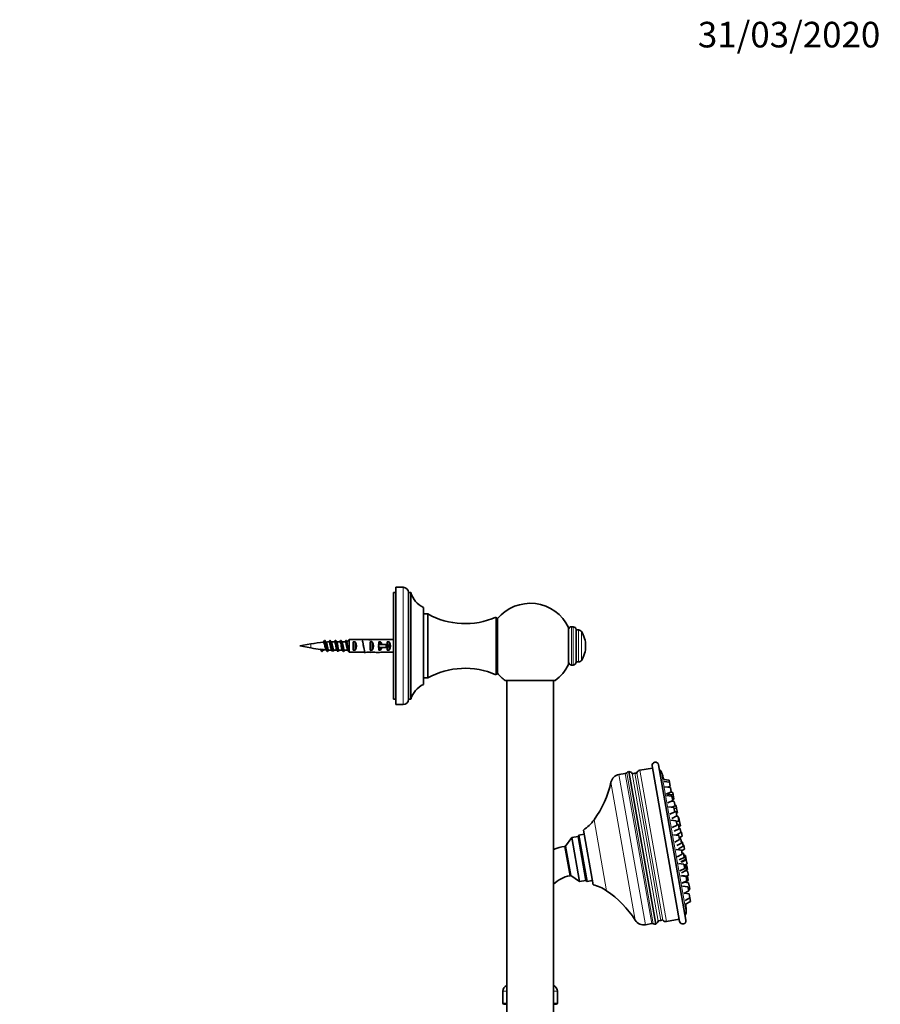
# Model space of a CAD drawing. Units: millimetres. Extents: x 0 to 1478, y 0 to 1758.
# Drawn here: x 1074 to 1478, y 1296 to 1758 of the extents above; entities that cross this region are included whole.
import ezdxf
from ezdxf import colors
from ezdxf.entities.mleader import LeaderData, LeaderLine
from ezdxf.math import Vec2, Vec3

# ---------------------------------------------------------------- set-up
doc = ezdxf.new("R2010")
doc.units = ezdxf.units.MM
doc.layers.add('DV4_Défaut', color=7, linetype='Continuous')
doc.layers.add('Défaut', color=7, linetype='Continuous')

# ---------------------------------------------------------------- blocks, each defined once
blk = doc.blocks.new('_DOT')
at = {"color": 0}
blk.add_line((0, 0), (-1, 0), dxfattribs=at)
at = {"color": 0, "const_width": 0.333}
blk.add_lwpolyline([(-0.1665, 0, 1), (0.1665, 0, 1)], format="xyb", close=True, dxfattribs=at)
blk = doc.blocks.new('SE3')
at = {"layer": 'DV4_Défaut', "color": 7, "linetype": 'Continuous', "lineweight": 35}
for p, q in [((1250.78, 1436.74), (1250.78, 1491.74)), ((1254.28, 1491.74), (1250.78, 1491.74)), ((1249.78, 1439.24), (1249.78, 1489.24)), ((1250.78, 1489.24), (1249.78, 1489.24)), ((1256.78, 1439.24), (1256.78, 1489.24)), ((1257.78, 1489.24), (1256.78, 1489.24)), ((1257.78, 1439.24), (1257.78, 1489.24)), ((1263.78, 1446.24), (1263.78, 1482.24)), ((1265.78, 1479.24), (1263.78, 1479.24)), ((1265.78, 1449.24), (1265.78, 1479.24)), ((1297.78, 1450.74), (1297.78, 1477.74)), ((1298.43, 1477.04), (1297.78, 1477.74)), ((1298.43, 1451.44), (1298.43, 1477.04)), ((1331.78, 1455.54), (1331.78, 1472.94)), ((1333.88, 1473.24), (1333.24, 1473.24)), ((1335.28, 1456.64), (1335.28, 1471.83)), ((1336.46, 1471.74), (1335.28, 1471.74)), ((1211.05, 1465.19), (1205.78, 1464.24)), ((1205.78, 1464.24), (1211.05, 1463.28)), ((1224.59, 1466.24), (1223.03, 1466.24)), ((1227.09, 1466.24), (1225.53, 1466.24)), ((1228.98, 1467.2), (1228.98, 1461.28)), ((1228.98, 1467.2), (1234.89, 1467.2)), ((1230.78, 1462.25), (1230.78, 1466.22)), ((1231.78, 1466.22), (1230.78, 1466.22)), ((1231.78, 1462.25), (1231.78, 1466.22)), ((1238.78, 1462.25), (1238.78, 1466.22)), ((1239.78, 1466.22), (1238.78, 1466.22)), ((1238.93, 1467.24), (1238.93, 1467.07)), ((1239.78, 1462.25), (1239.78, 1466.22)), ((1243.22, 1467.24), (1241.67, 1467.24)), ((1242.56, 1464.99), (1242.78, 1464.99)), ((1242.56, 1463.49), (1242.78, 1463.49)), ((1243.64, 1466.22), (1242.78, 1466.22)), ((1242.78, 1464.99), (1242.78, 1466.22)), ((1242.78, 1464.99), (1246.24, 1464.99)), ((1242.78, 1462.25), (1242.78, 1463.49)), ((1242.78, 1463.49), (1246.24, 1463.49)), ((1243.64, 1464.99), (1243.64, 1466.22)), ((1243.64, 1462.25), (1243.64, 1463.49)), ((1244.34, 1467.2), (1249.78, 1467.2)), ((1246.24, 1463.49), (1246.24, 1464.99)), ((1246.24, 1464.99), (1246.84, 1464.99)), ((1246.24, 1463.49), (1246.84, 1463.49)), ((1246.78, 1464.99), (1246.78, 1466.22)), ((1247.64, 1466.22), (1246.78, 1466.22)), ((1246.78, 1462.25), (1246.78, 1463.49)), ((1246.84, 1463.49), (1246.84, 1464.99)), ((1247.64, 1462.25), (1247.64, 1466.22)), ((1339.78, 1464.18), (1339.78, 1464.29)), ((1215.47, 1462.67), (1216.2, 1461.69)), ((1216.2, 1461.69), (1216.84, 1462.53)), ((1222.64, 1462.24), (1223.29, 1462.24)), ((1224.22, 1462.24), (1225.79, 1462.24)), ((1226.72, 1462.24), (1228.05, 1462.24)), ((1228.98, 1461.28), (1234.89, 1461.28)), ((1231.78, 1462.25), (1230.78, 1462.25)), ((1239.78, 1462.25), (1238.78, 1462.25)), ((1238.93, 1461.24), (1238.93, 1461.41)), ((1241.67, 1461.24), (1243.22, 1461.24)), ((1243.64, 1462.25), (1242.78, 1462.25)), ((1244.34, 1461.28), (1249.78, 1461.28)), ((1247.64, 1462.25), (1246.78, 1462.25)), ((1333.24, 1455.24), (1333.88, 1455.24)), ((1335.28, 1456.74), (1336.46, 1456.74)), ((1297.78, 1450.74), (1298.43, 1451.44)), ((1263.78, 1449.24), (1265.78, 1449.24)), ((1302.08, 1448.04), (1325.49, 1448.04)), ((1302.78, 1448.04), (1302.78, 1177.72)), ((1324.78, 1177.72), (1324.78, 1448.04)), ((1249.78, 1439.24), (1250.78, 1439.24)), ((1250.78, 1436.74), (1254.28, 1436.74)), ((1256.78, 1439.24), (1257.78, 1439.24)), ((1371.01, 1407.99), (1383.86, 1335.11)), ((1373.97, 1408.51), (1386.82, 1335.63)), ((1358.38, 1404.49), (1355.42, 1403.97)), ((1360.06, 1405.34), (1372.67, 1333.86)), ((1362.84, 1404.52), (1361.76, 1404.33)), ((1371.19, 1407), (1365.27, 1405.96)), ((1378.95, 1401.27), (1376.44, 1401.57)), ((1379.11, 1400.4), (1376.54, 1400.71)), ((1379.11, 1400.4), (1378.95, 1401.27)), ((1379.45, 1398.43), (1379.11, 1400.4)), ((1379.56, 1397.86), (1376.99, 1398.17)), ((1377.6, 1394.72), (1379.9, 1395.89)), ((1380.27, 1393.79), (1377.71, 1394.1)), ((1380.8, 1394.41), (1378.24, 1394.72)), ((1378.56, 1397.98), (1379.45, 1398.43)), ((1380.62, 1395.47), (1379.37, 1395.62)), ((1379.9, 1395.89), (1379.56, 1397.86)), ((1380.8, 1394.41), (1380.62, 1395.47)), ((1381.15, 1392.44), (1380.8, 1394.41)), ((1378.32, 1390.66), (1380.62, 1391.82)), ((1381.35, 1391.33), (1379.97, 1391.49)), ((1380.62, 1391.82), (1380.27, 1393.79)), ((1380.56, 1392.14), (1381.15, 1392.44)), ((1381.69, 1389.36), (1381.35, 1391.33)), ((1382.21, 1389.4), (1381.67, 1389.47)), ((1382.45, 1388.06), (1382.21, 1389.4)), ((1381.21, 1388.47), (1378.65, 1388.78)), ((1379.26, 1385.33), (1381.56, 1386.5)), ((1380.18, 1388.59), (1381.69, 1389.36)), ((1381.56, 1386.5), (1381.21, 1388.47)), ((1382.45, 1388.06), (1381.26, 1388.2)), ((1382.19, 1386.54), (1381.54, 1386.61)), ((1382.54, 1384.57), (1382.19, 1386.54)), ((1382.31, 1385.85), (1382.8, 1386.09)), ((1382.8, 1386.09), (1382.45, 1388.06)), ((1382.31, 1382.21), (1379.75, 1382.52)), ((1380.24, 1383.4), (1382.54, 1384.57)), ((1380.36, 1379.08), (1382.66, 1380.24)), ((1383.12, 1384.27), (1382.18, 1384.38)), ((1382.66, 1380.24), (1382.31, 1382.21)), ((1382.39, 1381.76), (1383.46, 1382.3)), ((1383.26, 1380.5), (1382.6, 1380.58)), ((1383.84, 1381.91), (1382.92, 1382.02)), ((1383.46, 1382.3), (1383.12, 1384.27)), ((1383.51, 1383.79), (1383.19, 1383.83)), ((1383.6, 1378.53), (1383.26, 1380.5)), ((1383.84, 1381.91), (1383.51, 1383.79)), ((1384.19, 1379.94), (1383.84, 1381.91)), ((1339.09, 1375.96), (1336.63, 1375.53)), ((1338.74, 1377.93), (1343.26, 1352.32)), ((1383.51, 1375.42), (1380.95, 1375.73)), ((1381.3, 1377.36), (1383.6, 1378.53)), ((1382.21, 1375.58), (1384.45, 1376.71)), ((1383.42, 1379.55), (1384.19, 1379.94)), ((1384.1, 1378.68), (1383.56, 1378.75)), ((1384.45, 1376.71), (1384.1, 1378.68)), ((1384.71, 1376.99), (1384.39, 1377.02)), ((1385.06, 1375.02), (1384.71, 1376.99)), ((1333.27, 1374.43), (1330.43, 1370.37)), ((1336.22, 1374.95), (1333.27, 1374.43)), ((1336.91, 1353.74), (1333.27, 1374.43)), ((1336.63, 1375.53), (1336.22, 1374.95)), ((1336.22, 1374.95), (1339.87, 1354.27)), ((1339.87, 1354.27), (1336.22, 1374.95)), ((1336.63, 1375.53), (1340.45, 1353.86)), ((1381.56, 1372.29), (1383.86, 1373.45)), ((1382.48, 1370.66), (1384.78, 1371.83)), ((1383.86, 1373.45), (1383.51, 1375.42)), ((1383.7, 1374.33), (1385.06, 1375.02)), ((1384.44, 1373.8), (1383.78, 1373.88)), ((1384.78, 1371.83), (1384.44, 1373.8)), ((1385.23, 1372.27), (1384.69, 1372.33)), ((1385.58, 1370.3), (1385.23, 1372.27)), ((1385.78, 1370.9), (1385.47, 1370.94)), ((1330.43, 1370.37), (1329.92, 1370.28)), ((1332.86, 1356.58), (1330.43, 1370.37)), ((1384.73, 1368.52), (1382.16, 1368.83)), ((1382.77, 1365.39), (1385.07, 1366.56)), ((1383.28, 1369.13), (1385.58, 1370.3)), ((1385.07, 1366.56), (1384.73, 1368.52)), ((1384.78, 1368.25), (1386.13, 1368.93)), ((1385.62, 1367.11), (1384.96, 1367.18)), ((1385.96, 1365.14), (1385.62, 1367.11)), ((1386.13, 1368.93), (1385.78, 1370.9)), ((1385.89, 1361.95), (1383.32, 1362.26)), ((1383.66, 1363.97), (1385.96, 1365.14)), ((1384.36, 1363), (1386.66, 1364.17)), ((1384.69, 1362.84), (1387, 1364.01)), ((1386.31, 1366.14), (1385.78, 1366.2)), ((1386.23, 1359.98), (1385.89, 1361.95)), ((1386.05, 1361.48), (1387.33, 1362.13)), ((1386.66, 1364.17), (1386.31, 1366.14)), ((1386.65, 1365.98), (1386.34, 1366.01)), ((1387, 1364.01), (1386.65, 1365.98)), ((1387.33, 1362.13), (1387, 1364.01)), ((1383.93, 1358.81), (1386.23, 1359.98)), ((1384.73, 1357.93), (1387.03, 1359.1)), ((1387.16, 1361.34), (1385.97, 1361.49)), ((1386.68, 1361.07), (1386.03, 1361.15)), ((1387.62, 1358.72), (1386.54, 1358.85)), ((1387.03, 1359.1), (1386.68, 1361.07)), ((1387.02, 1359.13), (1387.51, 1359.37)), ((1387.51, 1359.37), (1387.16, 1361.34)), ((1387.97, 1356.75), (1387.62, 1358.72)), ((1332.35, 1356.49), (1332.86, 1356.58)), ((1332.86, 1356.58), (1336.91, 1353.74)), ((1336.91, 1353.74), (1339.87, 1354.27)), ((1339.87, 1354.27), (1340.45, 1353.86)), ((1340.45, 1353.86), (1342.91, 1354.29)), ((1386.92, 1356.12), (1384.35, 1356.42)), ((1387.53, 1356.27), (1384.96, 1356.58)), ((1384.96, 1352.98), (1387.26, 1354.15)), ((1385.57, 1353.14), (1387.87, 1354.3)), ((1388.07, 1353.2), (1386.15, 1353.43)), ((1387.26, 1354.15), (1386.92, 1356.12)), ((1387.12, 1356.32), (1387.97, 1356.75)), ((1387.87, 1354.3), (1387.53, 1356.27)), ((1388.42, 1351.23), (1388.07, 1353.2)), ((1387.75, 1351.38), (1385.19, 1351.69)), ((1385.79, 1348.25), (1388.1, 1349.41)), ((1388.34, 1348.05), (1385.98, 1348.34)), ((1388.1, 1349.41), (1387.75, 1351.38)), ((1387.83, 1350.93), (1388.42, 1351.23)), ((1388.02, 1349.87), (1388.6, 1350.17)), ((1388.68, 1346.08), (1388.34, 1348.05)), ((1388.6, 1350.17), (1388.42, 1351.23)), ((1386.38, 1344.92), (1388.68, 1346.08)), ((1386.68, 1343.2), (1388.99, 1344.37)), ((1388.99, 1344.37), (1388.68, 1346.08)), ((1367.84, 1333.56), (1370.79, 1334.08)), ((1373.91, 1335.39), (1375, 1335.58)), ((1377.77, 1335.05), (1383.69, 1336.1)), ((1301.03, 1302.38), (1301.03, 1296.74)), ((1326.53, 1296.74), (1326.53, 1302.38)), ((1301.53, 1296.24), (1302.78, 1296.24)), ((1324.78, 1296.24), (1326.03, 1296.24))]:
    blk.add_line(p, q, dxfattribs=at)
at = {"layer": 'DV4_Défaut', "color": 7, "linetype": 'Continuous', "lineweight": 18}
for p, q in [((1254.28, 1436.74), (1254.28, 1491.74)), ((1333.24, 1455.24), (1333.24, 1473.24)), ((1333.88, 1455.24), (1333.88, 1473.24)), ((1336.46, 1456.74), (1336.46, 1471.74)), ((1337.79, 1457.46), (1337.79, 1471.02)), ((1211.05, 1463.28), (1211.05, 1465.19)), ((1222.64, 1464.63), (1222.64, 1462.24)), ((1242.78, 1464.24), (1242.78, 1464.99)), ((1242.78, 1463.49), (1242.78, 1464.24)), ((1355.42, 1403.97), (1367.84, 1333.56)), ((1358.38, 1404.49), (1370.79, 1334.08)), ((1371.53, 1333.99), (1359.04, 1404.83)), ((1361.6, 1404.51), (1373.82, 1335.16)), ((1362.84, 1404.52), (1375, 1335.58)), ((1375.95, 1335.67), (1363.77, 1404.76)), ((1365.27, 1405.96), (1377.77, 1335.05)), ((1375.38, 1404.97), (1386.94, 1339.45)), ((1351.66, 1400.38), (1363.07, 1335.65)), ((1343.74, 1382.76), (1349.61, 1349.49)), ((1329.92, 1370.28), (1332.35, 1356.49)), ((1301.03, 1302.38), (1302.78, 1302.38)), ((1324.78, 1302.38), (1326.53, 1302.38)), ((1301.03, 1296.74), (1302.78, 1296.74)), ((1324.78, 1296.74), (1326.53, 1296.74))]:
    blk.add_line(p, q, dxfattribs=at)
at = {"layer": 'DV4_Défaut', "color": 7, "linetype": 'Continuous', "lineweight": 35}
for centre, radius, start, end in [((1254.28, 1489.24), 2.5, 0, 90), ((1269.19, 1492.95), 12, 198.0105, 243.1921), ((1313.78, 1464.22), 20, 25.8419, 140.1418), ((1283.29, 1510.73), 36.03, 240.9246, 293.7078), ((1333.24, 1471.78), 1.46, 90, 180), ((1333.88, 1471.83), 1.4, 0, 90), ((1336.46, 1470.15), 1.59, 33.0203, 90), ((1327.45, 1464.29), 12.34, 0, 33.0203), ((1222.64, 1401.36), 64.87, 95.0735, 100.2928), ((1222.64, 1527.11), 64.87, 259.7072, 263.7286), ((1157.58, 1511.65), 74.82, 322.2828, 323.1546), ((1286.13, 1518.15), 85.63, 216.8539, 217.5179), ((1222.64, 1401.36), 64.87, 92.7419, 94.0215), ((1170.11, 1504.07), 62.25, 322.3879, 323.2002), ((1283.56, 1514.35), 79.29, 216.8537, 217.449), ((1222.64, 1401.36), 64.87, 90.4835, 91.8894), ((1169.1, 1506.74), 66.65, 322.479, 323.1666), ((1278.13, 1508.34), 69.34, 216.8211, 217.48), ((1166.79, 1510.4), 72.7, 322.5903, 323.1333), ((1285.9, 1512.36), 75.97, 216.8611, 217.4573), ((1174.21, 1506.64), 66.51, 322.5928, 323.1798), ((1291.58, 1514.79), 79.97, 216.8845, 217.4427), ((1327.45, 1464.18), 12.34, 326.9797, 0), ((1275.77, 1416.44), 74.7, 141.8822, 142.6223), ((1222.64, 1527.11), 64.87, 264.9326, 266.0251), ((1162.05, 1419.31), 70.76, 36.8072, 37.6071), ((1277.08, 1418.07), 72.75, 142.4518, 143.1534), ((1222.64, 1527.11), 64.87, 267.0383, 268.3936), ((1166.58, 1420.82), 68.22, 36.8052, 37.5026), ((1278.88, 1418.59), 71.88, 142.5267, 143.1523), ((1222.64, 1527.11), 64.87, 269.1971, 270), ((1171.55, 1422.7), 65.12, 36.7829, 37.4904), ((1282.73, 1417.58), 73.57, 142.6185, 143.1513), ((1175.51, 1423.8), 63.29, 36.7851, 37.5063), ((1280.47, 1421.2), 67.58, 142.6072, 143.182), ((1313.78, 1464.26), 20, 305.7315, 334.1581), ((1333.24, 1456.7), 1.46, 180, 270), ((1333.88, 1456.64), 1.4, 270, 0), ((1336.46, 1458.33), 1.59, 270, 326.9797), ((1283.29, 1417.75), 36.03, 66.2922, 119.0754), ((1313.78, 1464.26), 20, 219.8582, 234.2638), ((1269.19, 1435.53), 12, 116.8079, 161.9895), ((1254.28, 1439.24), 2.5, 270, 0), ((1372.49, 1408.25), 1.5, 10, 190), ((1356.24, 1399.35), 4.7, 100, 167.3138), ((1358.15, 1405.76), 1.29, 280, 313.4229), ((1360.41, 1403.37), 2, 100, 133.4229), ((1359.97, 1403.34), 2, 35.6542, 87.3023), ((1362.61, 1405.24), 1.25, 215.6542, 226.8699), ((1363.3, 1401.91), 2.65, 82.5743, 100), ((1362.61, 1405.24), 1.25, 325.8003, 337.421), ((1365.61, 1403.99), 2, 100, 157.421), ((1373.48, 1404.36), 2, 17.6281, 63.1301), ((1136.55, 1329.08), 250.6, 16.8148, 17.6281), ((1304.42, 1411.01), 48.42, 324.3047, 347.3138), ((1327.92, 1394.13), 19.48, 303.7372, 324.3047), ((1376.94, 1371.46), 7.48, 18.5818, 23.0582), ((1334.78, 1342.71), 28, 100, 110.9248), ((1334.78, 1342.71), 14, 100, 135.5847), ((1338.63, 1333.4), 19.48, 55.6953, 76.2628), ((1322.32, 1309.5), 48.42, 32.6862, 55.6953), ((1136.55, 1329.08), 250.6, 4.3961, 4.4568), ((1136.55, 1329.08), 250.6, 2.3719, 3.238), ((1384.94, 1339.37), 2, 316.8699, 2.3719), ((1367.02, 1338.18), 4.7, 212.6862, 280), ((1371.02, 1332.81), 1.29, 66.5771, 100), ((1372.32, 1335.83), 2, 246.5771, 280), ((1371.9, 1335.7), 2, 292.6977, 344.3458), ((1375.03, 1334.83), 1.25, 153.1301, 164.3458), ((1374.54, 1338.19), 2.65, 280, 297.4257), ((1375.03, 1334.83), 1.25, 42.579, 54.1997), ((1377.42, 1337.02), 2, 222.579, 280), ((1385.34, 1335.37), 1.5, 190, 10), ((1304.03, 1302.38), 3, 114.6243, 180), ((1323.53, 1302.38), 3, 0, 65.3757), ((1301.53, 1296.74), 0.5, 180, 270), ((1326.03, 1296.74), 0.5, 270, 0)]:
    blk.add_arc(centre, radius, start, end, dxfattribs=at)
for centre, major_axis, ratio, start_param, end_param in [((1230.07, 1464.24), (0, 3), 0.760351, 3.989655, 5.435123), ((1236.64, 1464.24), (-10.51, 0), 0.285569, 4.712389, 4.879837), ((1236.64, 1464.24), (6.74, 0), 0.445101, 1.230959, 1.570796), ((1239.1, 1464.24), (-6.74, 0), 0.445101, 4.738067, 4.895847), ((1241.67, 1464.24), (-8.33, 0), 0.359989, 4.712389, 5.052226), ((1238.72, 1464.24), (8.33, 0), 0.359989, 1.39272, 1.545119), ((1238.07, 1464.24), (0, 3), 0.760351, 3.989655, 5.435123), ((1235.72, 1464.24), (-7.06, 0), 0.425017, 3.141593, 3.394273), ((1235.72, 1464.24), (7.06, 0), 0.425017, 6.030505, 6.283185), ((1243.22, 1464.24), (-6.74, 0), 0.445101, 4.544941, 4.712389), ((1241.44, 1464.24), (0, 3), 0.976011, 4.965069, 5.435123), ((1241.44, 1464.24), (0, 3), 0.976011, 3.989655, 4.459709), ((1245.44, 1464.24), (0, 3), 0.976011, 3.989655, 5.435123), ((1222.64, 1525.83), (-64.87, 0), 0.97955, 1.460036, 1.481218), ((1236.64, 1464.24), (-10.51, 0), 0.285569, 1.403348, 1.570796), ((1236.64, 1464.24), (-6.74, 0), 0.445101, 1.570796, 1.910633), ((1239.1, 1464.24), (-6.74, 0), 0.445101, 1.387338, 1.545119), ((1241.67, 1464.24), (-8.33, 0), 0.359989, 1.230959, 1.570796), ((1238.72, 1464.24), (8.33, 0), 0.359989, 4.738067, 4.890466), ((1243.22, 1464.24), (-6.74, 0), 0.445101, 1.570796, 1.738244)]:
    blk.add_ellipse(centre, major_axis=major_axis, ratio=ratio, start_param=start_param, end_param=end_param, dxfattribs=at)
for points, knots in [([(1216.9, 1465.98), (1216.94, 1465.99), (1216.97, 1465.97), (1217.17, 1465.8), (1217.33, 1465.25), (1217.64, 1463.94), (1217.8, 1463.21), (1218.01, 1462.65), (1218.06, 1462.55), (1218.11, 1462.48)], [0, 0, 0, 0, 0.081141, 0.081141, 0.475113, 0.475113, 0.869084, 0.869084, 1, 1, 1, 1]), ([(1218.7, 1461.7), (1218.61, 1461.82), (1218.52, 1462.12), (1218.35, 1463.01), (1218.25, 1463.62), (1218.07, 1464.83), (1217.97, 1465.44), (1217.79, 1466.38), (1217.69, 1466.7), (1217.55, 1466.86), (1217.5, 1466.85), (1217.45, 1466.78)], [0, 0, 0, 0, 0.206049, 0.206049, 0.431002, 0.431002, 0.655955, 0.655955, 0.880908, 0.880908, 1, 1, 1, 1]), ([(1219.29, 1462.33), (1219.21, 1462.33), (1219.14, 1462.44), (1218.95, 1462.97), (1218.82, 1463.56), (1218.58, 1464.75), (1218.46, 1465.36), (1218.29, 1465.85), (1218.25, 1465.95), (1218.2, 1466.01)], [0, 0, 0, 0, 0.204063, 0.204063, 0.539365, 0.539365, 0.874666, 0.874666, 1, 1, 1, 1]), ([(1219.54, 1466.16), (1219.6, 1466.16), (1219.67, 1466.09), (1219.88, 1465.64), (1220.02, 1465), (1220.3, 1463.65), (1220.45, 1462.97), (1220.63, 1462.48), (1220.67, 1462.4), (1220.71, 1462.34)], [0, 0, 0, 0, 0.167396, 0.167396, 0.529119, 0.529119, 0.890842, 0.890842, 1, 1, 1, 1]), ([(1221.2, 1461.69), (1221.12, 1461.8), (1221.04, 1462.07), (1220.86, 1462.91), (1220.77, 1463.51), (1220.58, 1464.72), (1220.49, 1465.34), (1220.3, 1466.31), (1220.21, 1466.65), (1220.06, 1466.86), (1220.01, 1466.86), (1219.95, 1466.78)], [0, 0, 0, 0, 0.197271, 0.197271, 0.420484, 0.420484, 0.643697, 0.643697, 0.866911, 0.866911, 1, 1, 1, 1]), ([(1221.73, 1462.25), (1221.68, 1462.25), (1221.62, 1462.3), (1221.45, 1462.65), (1221.33, 1463.15), (1221.1, 1464.31), (1220.98, 1464.96), (1220.77, 1465.78), (1220.69, 1466.02), (1220.6, 1466.14)], [0, 0, 0, 0, 0.142355, 0.142355, 0.458216, 0.458216, 0.774077, 0.774077, 1, 1, 1, 1]), ([(1222.09, 1466.23), (1222.14, 1466.23), (1222.19, 1466.19), (1222.37, 1465.87), (1222.5, 1465.3), (1222.64, 1464.63)], [0, 0, 0, 0, 0.259768, 0.259768, 1, 1, 1, 1]), ([(1223.86, 1461.69), (1223.83, 1461.64), (1223.79, 1461.63), (1223.66, 1461.69), (1223.57, 1461.96), (1223.38, 1462.81), (1223.29, 1463.4), (1223.1, 1464.61), (1223.01, 1465.24), (1222.82, 1466.23), (1222.73, 1466.6), (1222.57, 1466.86), (1222.51, 1466.86), (1222.45, 1466.78)], [0, 0, 0, 0, 0.07829, 0.07829, 0.275703, 0.275703, 0.473116, 0.473116, 0.670529, 0.670529, 0.867942, 0.867942, 1, 1, 1, 1]), ([(1222.64, 1464.63), (1222.73, 1464.2), (1222.81, 1463.74), (1222.99, 1462.95), (1223.07, 1462.63), (1223.18, 1462.39), (1223.21, 1462.35), (1223.23, 1462.32)], [0, 0, 0, 0, 0.442061, 0.442061, 0.884123, 0.884123, 1, 1, 1, 1]), ([(1224.22, 1462.24), (1224.14, 1462.24), (1224.05, 1462.38), (1223.88, 1462.92), (1223.79, 1463.31), (1223.61, 1464.17), (1223.52, 1464.63), (1223.35, 1465.45), (1223.26, 1465.79), (1223.14, 1466.07), (1223.11, 1466.12), (1223.09, 1466.16)], [0, 0, 0, 0, 0.228268, 0.228268, 0.461156, 0.461156, 0.694044, 0.694044, 0.926932, 0.926932, 1, 1, 1, 1]), ([(1224.59, 1466.24), (1224.64, 1466.24), (1224.68, 1466.2), (1224.82, 1465.97), (1224.9, 1465.68), (1225.08, 1464.94), (1225.17, 1464.49), (1225.34, 1463.61), (1225.43, 1463.2), (1225.59, 1462.61), (1225.66, 1462.42), (1225.73, 1462.32)], [0, 0, 0, 0, 0.122624, 0.122624, 0.352461, 0.352461, 0.582298, 0.582298, 0.812134, 0.812134, 1, 1, 1, 1]), ([(1226.2, 1461.7), (1226.13, 1461.8), (1226.06, 1462.01), (1225.9, 1462.72), (1225.8, 1463.29), (1225.62, 1464.5), (1225.52, 1465.13), (1225.34, 1466.15), (1225.24, 1466.55), (1225.09, 1466.85), (1225.02, 1466.87), (1224.95, 1466.79)], [0, 0, 0, 0, 0.165388, 0.165388, 0.390568, 0.390568, 0.615749, 0.615749, 0.840929, 0.840929, 1, 1, 1, 1]), ([(1226.72, 1462.24), (1226.69, 1462.24), (1226.65, 1462.26), (1226.53, 1462.43), (1226.44, 1462.7), (1226.26, 1463.42), (1226.17, 1463.87), (1226, 1464.75), (1225.91, 1465.19), (1225.74, 1465.83), (1225.66, 1466.06), (1225.58, 1466.16)], [0, 0, 0, 0, 0.095723, 0.095723, 0.327949, 0.327949, 0.560176, 0.560176, 0.792403, 0.792403, 1, 1, 1, 1]), ([(1227.09, 1466.24), (1227.18, 1466.24), (1227.26, 1466.1), (1227.43, 1465.58), (1227.52, 1465.2), (1227.7, 1464.36), (1227.78, 1463.9), (1227.96, 1463.08), (1228.04, 1462.73), (1228.17, 1462.43), (1228.2, 1462.36), (1228.23, 1462.31)], [0, 0, 0, 0, 0.222587, 0.222587, 0.451508, 0.451508, 0.680428, 0.680428, 0.909349, 0.909349, 1, 1, 1, 1]), ([(1228.7, 1461.69), (1228.64, 1461.78), (1228.57, 1461.97), (1228.41, 1462.63), (1228.32, 1463.18), (1228.13, 1464.38), (1228.04, 1465.02), (1227.85, 1466.07), (1227.76, 1466.49), (1227.6, 1466.85), (1227.52, 1466.88), (1227.45, 1466.78)], [0, 0, 0, 0, 0.155977, 0.155977, 0.379266, 0.379266, 0.602555, 0.602555, 0.825844, 0.825844, 1, 1, 1, 1]), ([(1236.2, 1461.69), (1236.15, 1461.76), (1236.11, 1461.87), (1235.96, 1462.37), (1235.87, 1462.88), (1235.69, 1464.04), (1235.59, 1464.69), (1235.41, 1465.81), (1235.31, 1466.28), (1235.18, 1466.66), (1235.15, 1466.74), (1235.11, 1466.79)], [0, 0, 0, 0, 0.1322993, 0.1322993, 0.3889005, 0.3889005, 0.6455018, 0.6455018, 0.902103, 0.902103, 1, 1, 1, 1])]:
    blk.add_open_spline(points, degree=3, knots=knots, dxfattribs=at)
for points in [[(1227.99, 1466.18), (1228.32, 1466.52), (1228.65, 1466.86), (1228.98, 1467.2)], [(1243.04, 1464.99), (1242.97, 1465.45), (1242.9, 1465.86), (1242.82, 1466.18)], [(1216.42, 1461.79), (1216.35, 1461.63), (1216.27, 1461.6), (1216.2, 1461.69)], [(1216.91, 1462.49), (1216.89, 1462.5), (1216.86, 1462.51), (1216.84, 1462.53)], [(1218.87, 1461.7), (1218.84, 1461.67), (1218.82, 1461.65), (1218.8, 1461.64)], [(1221.36, 1461.69), (1221.33, 1461.64), (1221.29, 1461.63), (1221.25, 1461.65)], [(1226.37, 1461.7), (1226.34, 1461.67), (1226.32, 1461.65), (1226.3, 1461.64)], [(1227.78, 1462.51), (1228.18, 1462.1), (1228.58, 1461.69), (1228.98, 1461.28)]]:
    blk.add_open_spline(points, degree=3, dxfattribs=at)

msp = doc.modelspace()

# ---------------------------------------------------------------- block references
at = {"layer": 'Défaut'}
msp.add_blockref('SE3', (0, 0), dxfattribs=at)

# ---------------------------------------------------------------- leaders
at = {"layer": 'Défaut', "color": 7, "linetype": 'Continuous', "lineweight": 18}
ml = msp.add_multileader_mtext('Standard', dxfattribs=at)
ml.set_content('{\\pxsm0.9;\\fSolid Edge ISO|b1||i0||c0|p34;\\W1.;31/03/2020\\P}', color=256)
ml.set_leader_properties()
ml.set_arrow_properties(name='DOT')
ml.build(insert=Vec2(0, 0))
ml.multileader.update_dxf_attribs({"leader_type": 0, "dogleg_length": 0, "arrow_head_size": 12})
ctx = ml.context
ctx.base_point, ctx.char_height, ctx.arrow_head_size, ctx.landing_gap_size = Vec3(1390.41, 1750.71), 12, 12, 4.2
notes = []
notes.append((ctx, [(0, (0, 0, 0), (0, 0), (1, 0), 1, [])]))
ctx.mtext.insert = Vec3(1392.41, 1756.83)
for ctx, leaders in notes:
    for number, flags, end, landing, length, lines in leaders:
        leader = LeaderData()
        leader.index, (leader.has_last_leader_line, leader.has_dogleg_vector, leader.attachment_direction) = number, flags
        leader.last_leader_point, leader.dogleg_vector, leader.dogleg_length = Vec3(end), Vec3(landing), length
        for number, points, colour, breaks in lines:
            line = LeaderLine()
            line.index, line.vertices, line.color, line.breaks = number, Vec3.list(points), colors.encode_raw_color(colour), breaks
            leader.lines.append(line)
        ctx.leaders.append(leader)

doc.saveas('drawing.dxf')
